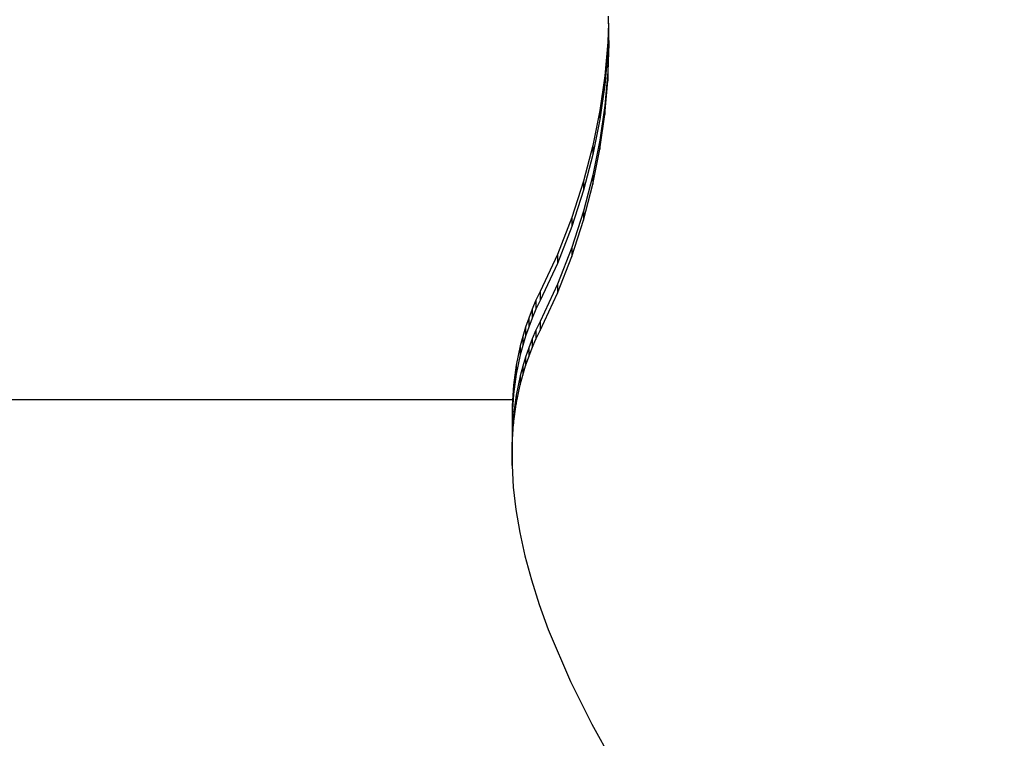
# Model space of a CAD drawing. Units: millimetres. Extents: x -11732 to 13262, y -12664 to 9874.
# Drawn here: x 1126 to 1606, y -7516 to -7165 of the extents above; entities that cross this region are included whole.
import ezdxf

# ---------------------------------------------------------------- set-up
doc = ezdxf.new("R2010")
doc.units = ezdxf.units.MM
doc.styles.get("Standard").update_dxf_attribs({"font": 'arial.ttf'})
doc.dimstyles.new('Kopia ISO-25', dxfattribs={"dimtxt": 300, "dimasz": 120, "dimexe": 1.25, "dimexo": 0.625, "dimgap": 100, "dimtad": 1, "dimlfac": 0.001, "dimrnd": 0.1, "dimtxsty": 'Standard', "dimblk": 'ARCHTICK', "dimcen": 2.5, "dimadec": 0, "dimazin": 0, "dimtfac": 1, "dimtmove": 0, "dimatfit": 3, "dimfxl": 1, "dimarcsym": 0})

# ---------------------------------------------------------------- blocks, each defined once
blk = doc.blocks.new('_ArchTick')
at = {"color": 0, "linetype": 'ByBlock', "const_width": 0.15}
blk.add_lwpolyline([(-0.5, -0.5), (0.5, 0.5)], dxfattribs=at)
blk = doc.blocks.new('*D2')
at = {"color": 0, "lineweight": -2}
for p, q in [((-7099.66, 3753.32), (-11256.03, 3753.32)), ((-11254.78, -12597.54), (-11254.78, 3753.32)), ((3337.94, -12597.54), (-11256.03, -12597.54))]:
    blk.add_line(p, q, dxfattribs=at)
at = {"layer": 'Defpoints', "color": 0}
for p in [(-11254.78, 3753.32), (-7099.03, 3753.32), (3338.57, -12597.54)]:
    blk.add_point(p, dxfattribs=at)
at = {"color": 0, "lineweight": -2, "xscale": 120, "yscale": 120, "zscale": 120}
for p, rotation in [((-11254.78, 3753.32), 90), ((-11254.78, -12597.54), 270)]:
    blk.add_blockref('_ArchTick', p, dxfattribs=dict(at, rotation=rotation))
at = {"color": 0, "insert": (-11535.07, -4422.11), "char_height": 300, "attachment_point": 5, "rotation": 90}
blk.add_mtext('16,4m', dxfattribs=at)
blk = doc.blocks.new('*D3')
at = {"color": 0, "lineweight": -2}
for p, q in [((-8599.03, 2253.95), (-8599.03, 6027.13)), ((-8599.03, 6025.88), (7782.74, 6025.88)), ((7782.74, -9400.31), (7782.74, 6027.13))]:
    blk.add_line(p, q, dxfattribs=at)
at = {"layer": 'Defpoints', "color": 0}
for p in [(7782.74, 6025.88), (-8599.03, 2253.32), (7782.74, -9400.93)]:
    blk.add_point(p, dxfattribs=at)
at = {"color": 0, "lineweight": -2, "xscale": 120, "yscale": 120, "zscale": 120, "rotation": 180}
blk.add_blockref('_ArchTick', (-8599.03, 6025.88), dxfattribs=at)
at = {"color": 0, "lineweight": -2, "xscale": 120, "yscale": 120, "zscale": 120}
blk.add_blockref('_ArchTick', (7782.74, 6025.88), dxfattribs=at)
at = {"color": 0, "insert": (-408.14, 6306.17), "char_height": 300, "attachment_point": 5}
blk.add_mtext('16,4m', dxfattribs=at)
blk = doc.blocks.new('*D4')
at = {"color": 0, "lineweight": -2}
for p, q in [((-7294.83, 897.08), (-7294.83, 5094.9)), ((-7294.83, 5093.65), (6284.21, 5093.65)), ((6284.21, -9404.51), (6284.21, 5094.9))]:
    blk.add_line(p, q, dxfattribs=at)
at = {"layer": 'Defpoints', "color": 0}
for p in [(6284.21, 5093.65), (-7294.83, 896.46), (6284.21, -9405.14)]:
    blk.add_point(p, dxfattribs=at)
at = {"color": 0, "lineweight": -2, "xscale": 120, "yscale": 120, "zscale": 120, "rotation": 180}
blk.add_blockref('_ArchTick', (-7294.83, 5093.65), dxfattribs=at)
at = {"color": 0, "lineweight": -2, "xscale": 120, "yscale": 120, "zscale": 120}
blk.add_blockref('_ArchTick', (6284.21, 5093.65), dxfattribs=at)
at = {"color": 0, "insert": (-505.31, 5373.94), "char_height": 300, "attachment_point": 5}
blk.add_mtext('13,6m', dxfattribs=at)
blk = doc.blocks.new('*D5')
at = {"color": 0, "lineweight": -2}
for p, q in [((-7053.77, 2263.19), (-10058.68, 2263.19)), ((-10057.43, 2263.19), (-10057.43, -11064.74)), ((3337.4, -11064.74), (-10058.68, -11064.74))]:
    blk.add_line(p, q, dxfattribs=at)
at = {"layer": 'Defpoints', "color": 0}
for p in [(-7053.15, 2263.19), (-10057.43, -11064.74), (3338.03, -11064.74)]:
    blk.add_point(p, dxfattribs=at)
at = {"color": 0, "lineweight": -2, "xscale": 120, "yscale": 120, "zscale": 120}
for p, rotation in [((-10057.43, 2263.19), 90), ((-10057.43, -11064.74), 270)]:
    blk.add_blockref('_ArchTick', p, dxfattribs=dict(at, rotation=rotation))
at = {"color": 0, "insert": (-10337.72, -4400.78), "char_height": 300, "attachment_point": 5, "rotation": 90}
blk.add_mtext('13,3m', dxfattribs=at)

msp = doc.modelspace()

# ---------------------------------------------------------------- linework, layer by layer
for p, q in [((1413.142, -7163.7), (1413.424, -7179.282)), ((1413.205, -7167.137), (1412.903, -7176.413)), ((1413.255, -7169.956), (1412.903, -7180.801)), ((1412.903, -7176.413), (1411.498, -7192.858)), ((1412.903, -7176.413), (1412.903, -7180.801)), ((1413.373, -7176.463), (1412.903, -7190.927)), ((1412.903, -7195.314), (1413.424, -7179.282)), ((1412.903, -7180.801), (1411.498, -7197.246)), ((1411.498, -7192.858), (1409.128, -7209.679)), ((1412.903, -7190.927), (1411.498, -7207.371)), ((1411.498, -7192.858), (1411.498, -7197.246)), ((1412.903, -7190.927), (1412.903, -7195.314)), ((1411.498, -7197.246), (1409.128, -7214.067)), ((1411.498, -7211.759), (1412.903, -7195.314)), ((1411.498, -7207.371), (1409.128, -7224.192)), ((1411.498, -7207.371), (1411.498, -7211.759)), ((1409.128, -7209.679), (1405.71, -7226.839)), ((1409.128, -7209.679), (1409.128, -7214.067)), ((1409.128, -7228.58), (1411.498, -7211.759)), ((1409.128, -7214.067), (1405.71, -7231.227)), ((1405.71, -7226.839), (1401.164, -7244.302)), ((1409.128, -7224.192), (1405.71, -7241.353)), ((1405.71, -7226.839), (1405.71, -7231.227)), ((1409.128, -7224.192), (1409.128, -7228.58)), ((1405.71, -7231.227), (1401.164, -7248.69)), ((1405.71, -7245.74), (1409.128, -7228.58)), ((1405.71, -7241.353), (1401.164, -7258.816)), ((1405.71, -7241.353), (1405.71, -7245.74)), ((1401.164, -7244.302), (1395.409, -7262.031)), ((1401.164, -7244.302), (1401.164, -7248.69)), ((1401.164, -7263.203), (1405.71, -7245.74)), ((1401.164, -7248.69), (1395.409, -7266.419)), ((1401.164, -7258.816), (1395.409, -7276.545)), ((1401.164, -7258.816), (1401.164, -7263.203)), ((1395.409, -7262.031), (1388.362, -7279.989)), ((1395.409, -7266.419), (1388.362, -7284.377)), ((1395.409, -7262.031), (1395.409, -7266.419)), ((1395.409, -7280.932), (1401.164, -7263.203)), ((1388.362, -7279.989), (1379.942, -7298.14)), ((1395.409, -7276.545), (1388.362, -7294.503)), ((1388.362, -7279.989), (1388.362, -7284.377)), ((1395.409, -7276.545), (1395.409, -7280.932)), ((1388.362, -7284.377), (1379.942, -7302.527)), ((1388.362, -7298.89), (1395.409, -7280.932)), ((1388.362, -7294.503), (1379.942, -7312.653)), ((1388.362, -7294.503), (1388.362, -7298.89)), ((1379.942, -7298.14), (1377.92, -7302.373)), ((1379.942, -7298.14), (1379.942, -7302.527)), ((1379.942, -7317.041), (1388.362, -7298.89)), ((1377.92, -7302.373), (1376.059, -7306.681)), ((1377.92, -7302.373), (1377.92, -7306.761)), ((1379.942, -7302.527), (1377.92, -7306.761)), ((1376.059, -7306.681), (1374.359, -7311.064)), ((1376.059, -7306.681), (1376.059, -7311.069)), ((1377.92, -7306.761), (1376.059, -7311.069)), ((1374.359, -7311.064), (1372.819, -7315.522)), ((1374.359, -7311.064), (1374.359, -7315.452)), ((1376.059, -7311.069), (1374.359, -7315.452)), ((1379.942, -7312.653), (1377.92, -7316.886)), ((1379.942, -7312.653), (1379.942, -7317.041)), ((1372.819, -7315.522), (1371.439, -7320.054)), ((1374.359, -7315.452), (1372.819, -7319.91)), ((1372.819, -7315.522), (1372.819, -7319.91)), ((1377.92, -7316.886), (1376.059, -7321.194)), ((1377.92, -7316.886), (1377.92, -7321.274)), ((1377.92, -7321.274), (1379.942, -7317.041)), ((1371.439, -7320.054), (1370.22, -7324.659)), ((1372.819, -7319.91), (1371.439, -7324.441)), ((1371.439, -7320.054), (1371.439, -7324.441)), ((1376.059, -7321.194), (1374.359, -7325.577)), ((1376.059, -7321.194), (1376.059, -7325.582)), ((1376.059, -7325.582), (1377.92, -7321.274)), ((1370.22, -7324.659), (1368.263, -7334.092)), ((1371.439, -7324.441), (1370.22, -7329.047)), ((1370.22, -7324.659), (1370.22, -7329.047)), ((1374.359, -7325.577), (1372.819, -7330.035)), ((1374.359, -7325.577), (1374.359, -7329.965)), ((1374.359, -7329.965), (1376.059, -7325.582)), ((1370.22, -7329.047), (1368.263, -7338.48)), ((1372.819, -7330.035), (1371.439, -7334.567)), ((1372.819, -7334.423), (1374.359, -7329.965)), ((1372.819, -7330.035), (1372.819, -7334.423)), ((1368.263, -7334.092), (1366.947, -7343.817)), ((1368.263, -7338.48), (1366.947, -7348.204)), ((1368.263, -7334.092), (1368.263, -7338.48)), ((1371.439, -7334.567), (1370.22, -7339.173)), ((1371.439, -7338.955), (1372.819, -7334.423)), ((1371.439, -7334.567), (1371.439, -7338.955)), ((1370.22, -7339.173), (1368.263, -7348.605)), ((1370.22, -7343.561), (1371.439, -7338.955)), ((1370.22, -7339.173), (1370.22, -7343.561)), ((1366.947, -7343.817), (1366.272, -7353.831)), ((1366.947, -7343.817), (1366.947, -7348.204)), ((1368.263, -7352.993), (1370.22, -7343.561)), ((1094.902, -7350.709), (1204.39, -7350.723)), ((1204.39, -7350.723), (1317.928, -7350.737)), ((1317.928, -7350.737), (1366.48, -7350.743)), ((1366.947, -7348.204), (1366.272, -7358.219)), ((1368.263, -7348.605), (1366.947, -7358.33)), ((1368.263, -7348.605), (1368.263, -7352.993)), ((1366.272, -7353.831), (1366.238, -7364.133)), ((1366.272, -7353.831), (1366.272, -7358.219)), ((1366.947, -7362.718), (1368.263, -7352.993)), ((1366.272, -7358.219), (1366.238, -7368.521)), ((1366.947, -7358.33), (1366.272, -7368.345)), ((1366.947, -7358.33), (1366.947, -7362.718)), ((1366.238, -7364.133), (1366.238, -7368.521)), ((1366.272, -7372.732), (1366.947, -7362.718)), ((1366.272, -7368.345), (1366.238, -7378.647)), ((1366.238, -7368.521), (1366.27, -7369.069)), ((1366.272, -7368.345), (1366.272, -7372.732)), ((1366.238, -7383.035), (1366.272, -7372.732)), ((1366.238, -7378.647), (1366.238, -7383.035)), ((1366.238, -7383.035), (1366.845, -7393.622)), ((1366.845, -7393.622), (1368.093, -7404.493)), ((1368.093, -7404.493), (1369.981, -7415.644)), ((1369.981, -7415.644), (1372.509, -7427.074)), ((1372.509, -7427.074), (1375.677, -7438.779)), ((1375.677, -7438.779), (1379.484, -7450.758)), ((1379.484, -7450.758), (1383.931, -7463.008)), ((1383.931, -7463.008), (1394.743, -7488.313)), ((1394.743, -7488.313), (1405.15, -7509.174)), ((1405.15, -7509.174), (1417.156, -7530.7))]:
    msp.add_line(p, q)

# ---------------------------------------------------------------- dimensions: what is measured, and where the dimension line sits
for base, p1, p2, picture, middle in [((7782.743, 6025.881, 4323), (-8599.032, 2253.324), (7782.743, -9400.933), '*D3', (-408.145, 6306.167, 4323)), ((6284.207, 5093.654, 4323), (-7294.83, 896.46), (6284.207, -9405.138), '*D4', (-505.311, 5373.94, 4323))]:
    dim = msp.add_linear_dim(base=base, p1=p1, p2=p2, dimstyle='Kopia ISO-25', override={"dimpost": 'm'})
    dim.commit()
    dim.dimension.update_dxf_attribs({"geometry": picture, "text_midpoint": middle})
for base, p1, p2, picture, middle in [((-11254.783, 3753.324, 4323), (3338.568, -12597.542), (-7099.032, 3753.324), '*D2', (-11535.07, -4422.109, 4323)), ((-10057.431, -11064.745, 4323), (-7053.149, 2263.188), (3338.026, -11064.745), '*D5', (-10337.718, -4400.779, 4323))]:
    dim = msp.add_linear_dim(base=base, p1=p1, p2=p2, angle=90, dimstyle='Kopia ISO-25', override={"dimpost": 'm'})
    dim.commit()
    dim.dimension.update_dxf_attribs({"geometry": picture, "text_midpoint": middle})

doc.saveas('drawing.dxf')
